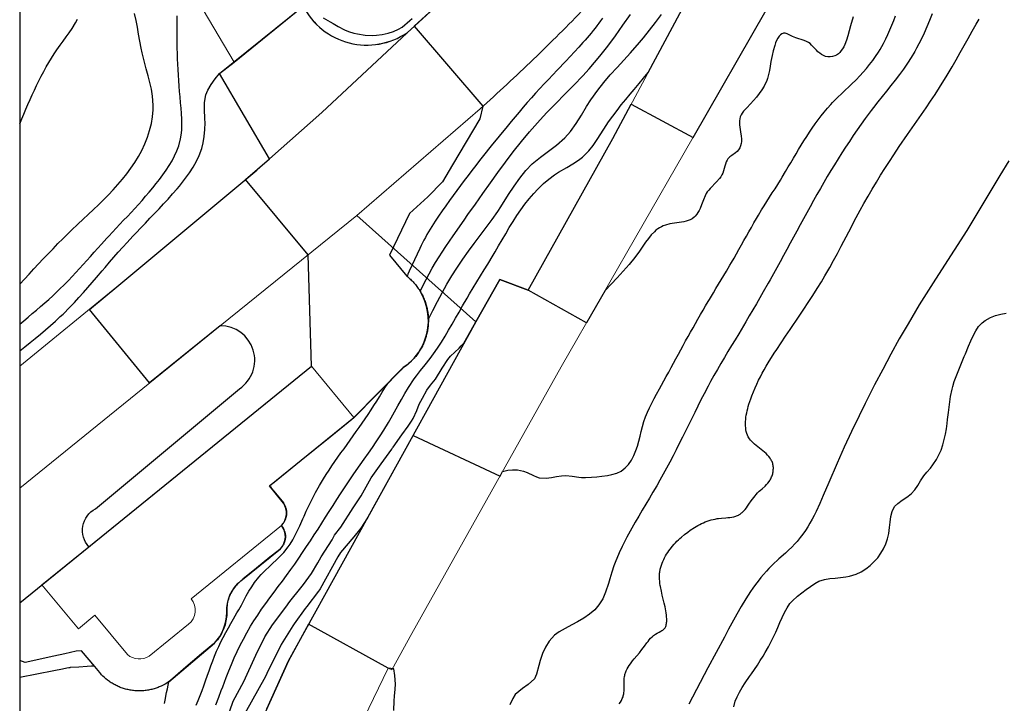
# Model space of a CAD drawing. Units: millimetres. Extents: x 0 to 300, y 0 to 400.
# Drawn here: x 0 to 108, y 61 to 135 of the extents above; entities that cross this region are included whole.
import ezdxf

# ---------------------------------------------------------------- set-up
doc = ezdxf.new("R2010")
doc.units = ezdxf.units.MM
for name, color, linetype, lineweight in [('00_ATA_edifici_01211', 5, 'Continuous', 18), ('00_ATA_strade_01_01221', 6, 'Continuous', 18), ('00_ATA_strade_03_01231', 6, 'Continuous', 18)]:
    doc.layers.add(name, color=color, linetype=linetype, lineweight=lineweight)
doc.layers.add('560', color=2, linetype='Continuous')
doc.layers.add('570', color=2, linetype='Continuous')

msp = doc.modelspace()

# ---------------------------------------------------------------- linework, layer by layer
msp.add_lwpolyline([(300, 400), (0, 400), (0, 0), (300, 0), (300, 400)], close=True)
for points in [[(0, 71.58), (31.9, 97.45), (31.53, 109.62), (24.68, 117.84), (27.3, 120.1), (21.84, 129.42), (30.98, 136.79, 0.452529), (42.34, 133.89), (51.66, 142.45)], [(0, 71.58), (7.55, 77.7, -0.491479), (8.29, 81.84), (24.02, 94.97, 0.742924), (21.9, 101.85), (14.19, 95.6), (7.61, 103.65), (10.61, 106.11), (25.93, 118.88), (27.3, 120.1), (21.84, 129.42), (23.42, 130.67), (30.98, 136.79, 0.45083), (42.34, 133.89), (42.34, 133.89), (51.66, 142.45)], [(15.83, 60.56), (15.93, 61.12), (15.98, 61.36), (16.06, 61.76), (16.14, 62.16), (16.22, 62.56), (16.31, 62.95), (21.28, 67.17, 0.19529), (22.63, 70.52, -0.241493), (24.16, 73.96), (28.49, 77.47, 0.379408), (28.6, 80.03, 0.35481), (28.82, 82.48), (27.31, 84.34), (36.52, 91.81), (36.52, 91.81), (41.91, 97.28, 0.402516), (43.75, 105.64), (44.4, 106.9), (45.07, 108.14), (45.42, 108.76), (46.55, 110.53), (47.35, 111.69), (48.57, 113.41), (48.98, 114), (49.8, 115.15), (50.61, 116.31), (51.43, 117.47), (52.25, 118.61), (53.09, 119.75), (53.94, 120.87), (54.82, 121.98), (55.71, 123.06), (56.86, 124.36), (57.6, 125.15), (58.59, 126.16), (59.58, 127.16), (60.57, 128.17), (61.55, 129.19), (62.22, 129.93), (63.39, 131.32), (64.25, 132.43), (65.1, 133.56), (65.92, 134.7), (66.74, 135.86)], [(19.27, 60.39), (19.5, 60.91), (19.72, 61.44), (19.93, 61.97), (20.12, 62.51), (20.32, 63.05), (20.54, 63.68), (20.7, 64.14), (20.9, 64.68), (21.1, 65.22), (21.3, 65.75), (21.52, 66.28), (21.75, 66.8), (21.99, 67.32), (22.22, 67.79), (22.51, 68.33), (22.8, 68.83), (23.09, 69.32), (23.38, 69.81), (23.74, 70.46), (23.94, 70.82), (24.22, 71.32), (24.49, 71.83), (24.76, 72.34), (25.05, 72.84), (25.35, 73.32), (25.67, 73.79), (26.14, 74.39), (26.39, 74.67), (26.79, 75.08), (27.33, 75.59), (27.63, 75.86), (28.05, 76.26), (28.46, 76.66), (28.85, 77.08), (29.34, 77.69), (29.54, 77.98), (29.84, 78.46), (30.12, 78.96), (30.37, 79.48), (30.61, 80), (30.95, 80.75), (31.08, 81.06), (31.32, 81.58), (31.57, 82.1), (31.81, 82.61), (32.07, 83.12), (32.33, 83.63), (32.61, 84.13), (32.77, 84.41), (33.19, 85.11), (33.49, 85.6), (33.8, 86.07), (34.12, 86.55), (34.44, 87.02), (34.77, 87.49), (35.1, 87.95), (35.44, 88.42), (35.78, 88.88), (36.11, 89.35), (36.45, 89.81), (36.78, 90.28), (37.11, 90.75), (37.42, 91.2), (37.76, 91.69), (38.08, 92.17), (38.39, 92.65), (38.7, 93.13), (39.01, 93.61), (39.31, 94.1), (39.61, 94.58), (39.91, 95.07), (40.21, 95.55), (41.91, 97.28, 0.256645), (44.66, 102.56), (45.15, 103.53), (45.65, 104.49), (46.16, 105.44), (46.69, 106.39), (47.23, 107.32), (47.76, 108.16), (48.41, 109.12), (49.04, 110), (49.68, 110.86), (50.33, 111.73), (50.98, 112.59), (51.62, 113.47), (52.24, 114.36), (52.58, 114.87), (53.43, 116.2), (54.02, 117.11), (54.64, 118), (55.31, 118.84), (55.99, 119.54), (56.9, 120.29), (57.78, 120.93), (58.65, 121.58), (59.57, 122.39), (60.18, 123.08), (60.8, 123.95), (61.38, 124.87), (61.95, 125.81), (62.41, 126.55), (63.17, 127.61), (63.84, 128.46), (64.54, 129.28), (65.27, 130.09), (66, 130.88), (66.73, 131.68), (67.73, 132.81), (68.15, 133.31), (68.83, 134.15), (69.49, 135), (70.13, 135.87)], [(40.9, 59.81), (40.91, 60.85), (40.95, 61.36), (41.02, 62.12), (41.05, 62.66), (40.99, 63.62), (40.88, 64.37), (40.28, 64.43), (40.28, 64.43), (31.57, 69.24), (29.36, 65.23), (24.91, 55.33, 0.030396)]]:
    msp.add_lwpolyline(points, format="xyb")
for points in [[(21.45, 60.41), (21.77, 61.26), (22.03, 61.98), (22.18, 62.39), (22.56, 63.42), (22.84, 64.13), (23.13, 64.84), (23.44, 65.54), (23.76, 66.24), (24.09, 66.93), (24.44, 67.61), (24.81, 68.28), (25.23, 69), (25.6, 69.59), (26.01, 70.23), (26.44, 70.86), (26.89, 71.49), (27.33, 72.11), (27.79, 72.72), (28.25, 73.34), (28.71, 73.95), (29.16, 74.57), (29.64, 75.22), (30.05, 75.81), (30.49, 76.44), (30.92, 77.07), (31.35, 77.71), (31.77, 78.35), (32.18, 78.99), (32.6, 79.63), (33.01, 80.28), (33.42, 80.92), (33.83, 81.57), (34.24, 82.21), (34.66, 82.86), (35.07, 83.5), (35.49, 84.14), (35.92, 84.78), (36.45, 85.56), (36.78, 86.04), (37.22, 86.67), (37.66, 87.29), (38.1, 87.92), (38.54, 88.55), (38.97, 89.18), (39.39, 89.82), (39.8, 90.46), (40.3, 91.28), (40.59, 91.78), (40.96, 92.45), (41.33, 93.12), (41.71, 93.79), (42.09, 94.45), (42.48, 95.11), (43.11, 96.05), (43.35, 96.37), (43.81, 96.97), (44.29, 97.57), (44.85, 98.28), (45.22, 98.78), (45.66, 99.41), (46.08, 100.05), (46.48, 100.7), (46.87, 101.36), (47.26, 102.02), (47.64, 102.69), (48.02, 103.35), (48.4, 104.02), (48.89, 104.87), (49.17, 105.34), (49.56, 106), (49.96, 106.65), (50.36, 107.3), (50.76, 107.95), (51.16, 108.6), (51.73, 109.56), (51.95, 109.92), (52.33, 110.59), (52.72, 111.26), (53.11, 111.92), (53.5, 112.59), (53.91, 113.24), (54.32, 113.89), (54.76, 114.52), (55.21, 115.14), (55.68, 115.74), (56.17, 116.31), (56.62, 116.79), (57.25, 117.39), (57.83, 117.89), (58.45, 118.35), (58.88, 118.63), (59.77, 119.15), (60.43, 119.54), (61.07, 119.95), (61.51, 120.29), (62.18, 120.96), (62.65, 121.56), (63.09, 122.2), (63.51, 122.85), (64.07, 123.74), (64.35, 124.16), (64.8, 124.78), (65.27, 125.39), (65.74, 125.99), (66.22, 126.58), (66.71, 127.17), (67.13, 127.67), (67.69, 128.34), (68.17, 128.93), (68.66, 129.53), (73.2, 138)], [(0, 99.1), (0.57, 99.56), (1.14, 100.02), (1.7, 100.48), (2.27, 100.94), (2.82, 101.41), (3.37, 101.88), (3.91, 102.37), (4.44, 102.86), (4.74, 103.14), (5.48, 103.88), (5.98, 104.41), (6.47, 104.94), (6.96, 105.48), (7.44, 106.03), (7.92, 106.58), (8.39, 107.13), (9.01, 107.85), (9.34, 108.24), (9.82, 108.79), (10.29, 109.34), (10.77, 109.89), (11.26, 110.43), (11.74, 110.97), (12.37, 111.64), (12.73, 112.03), (13.23, 112.56), (13.73, 113.08), (14.23, 113.6), (14.73, 114.12), (15.23, 114.65), (15.73, 115.18), (16.22, 115.71), (16.71, 116.26), (17.19, 116.82), (17.45, 117.13), (18.12, 117.97), (18.55, 118.57), (18.95, 119.19), (19.31, 119.83), (19.62, 120.48), (19.9, 121.23), (20.05, 121.85), (20.17, 122.56), (20.23, 123.29), (20.25, 124.03), (20.24, 124.47), (20.2, 125.52), (20.21, 126.25), (20.35, 127.09), (20.56, 127.62), (20.92, 128.24), (21.36, 128.84), (21.84, 129.42), (30.98, 136.79)], [(0, 106.39), (0.51, 106.95), (1.03, 107.51), (1.54, 108.06), (2.06, 108.62), (2.58, 109.18), (3.11, 109.73), (3.64, 110.28), (4.17, 110.83), (4.71, 111.37), (5.25, 111.91), (5.67, 112.32), (6.36, 112.97), (6.92, 113.5), (7.48, 114.03), (8.05, 114.56), (8.6, 115.09), (9.15, 115.63), (9.69, 116.17), (10.22, 116.73), (10.73, 117.29), (11.23, 117.87), (11.7, 118.47), (12.16, 119.08), (12.58, 119.71), (12.98, 120.36), (13.33, 121.01), (13.67, 121.74), (13.96, 122.47), (14.2, 123.2), (14.4, 123.95), (14.53, 124.71), (14.6, 125.46), (14.6, 125.98), (14.52, 126.96), (14.4, 127.71), (14.23, 128.45), (14.03, 129.19), (13.82, 129.93), (13.62, 130.68), (13.37, 131.69), (13.27, 132.19), (13.13, 132.95), (13, 133.72), (12.87, 134.48), (12.72, 135.23), (12.54, 135.97)], [(0, 102.03), (0.46, 102.41), (0.92, 102.8), (1.37, 103.18), (1.83, 103.57), (2.28, 103.95), (2.73, 104.35), (3.17, 104.74), (3.61, 105.14), (4.05, 105.55), (4.36, 105.85), (4.9, 106.38), (5.32, 106.81), (5.73, 107.24), (6.14, 107.68), (6.54, 108.11), (6.95, 108.55), (7.35, 109), (7.75, 109.44), (8.14, 109.89), (8.54, 110.33), (8.94, 110.77), (9.54, 111.43), (9.74, 111.65), (10.14, 112.08), (10.55, 112.51), (10.95, 112.95), (11.36, 113.38), (11.77, 113.81), (12.17, 114.24), (12.57, 114.68), (12.97, 115.12), (13.37, 115.56), (13.76, 116.01), (14.15, 116.47), (14.54, 116.93), (14.92, 117.4), (15.27, 117.86), (15.65, 118.37), (16.01, 118.87), (16.34, 119.38), (16.65, 119.9), (16.93, 120.43), (17.18, 120.98), (17.39, 121.53), (17.59, 122.29), (17.65, 122.67), (17.71, 123.25), (17.73, 123.85), (17.72, 124.45), (17.68, 125.05), (17.64, 125.65), (17.58, 126.24), (17.53, 126.86), (17.48, 127.46), (17.43, 128.06), (17.39, 128.66), (17.35, 129.25), (17.32, 129.85), (17.28, 130.44), (17.26, 131.03), (17.23, 131.62), (17.22, 132.21), (17.21, 132.66), (17.2, 133.38), (17.19, 133.97), (17.19, 134.56), (17.19, 135.14), (17.19, 135.73)], [(22.96, 59.77), (23.33, 60.82), (24.51, 62.96), (25.8, 65.83), (26.8, 67.86), (27.62, 69.16), (29.09, 71.09), (29.53, 71.72), (30.72, 73.21), (31, 73.58), (31.88, 74.78), (32.59, 75.94), (32.95, 76.58), (34.14, 78.47), (34.41, 78.95), (35.1, 79.83), (36.45, 81.96), (37.3, 83.28), (38.41, 85.22), (39.5, 86.78), (40.65, 88.38), (40.74, 88.51), (40.8, 88.6), (41.76, 89.95), (42.46, 90.87), (42.82, 91.41), (43.01, 91.73), (43.4, 92.59), (43.67, 93.29), (44.02, 93.95), (44.48, 94.8), (44.9, 95.35), (45.43, 96.03), (46.16, 97.21), (46.8, 98.18), (47.08, 98.52), (48.04, 99.39), (48.24, 99.65), (48.54, 99.94), (49.83, 102.28), (52.46, 106.91), (55.55, 105.73), (64.8, 122.33), (66.8, 126.07), (73.58, 122.44), (81.58, 136.35)], [(91.07, 135.62), (90.8, 134.63), (90.49, 133.55), (90.34, 133.09), (90.15, 132.59), (90.04, 132.35), (89.92, 132.13), (89.78, 131.93), (89.63, 131.74), (89.46, 131.59), (89.26, 131.45), (89.09, 131.37), (88.81, 131.29), (88.56, 131.26), (88.31, 131.26), (88.06, 131.3), (87.9, 131.35), (87.62, 131.5), (87.42, 131.64), (87.23, 131.81), (87.06, 131.98), (86.71, 132.35), (86.54, 132.53), (86.36, 132.69), (86.18, 132.82), (85.96, 132.94), (85.74, 133.03), (85.52, 133.11), (85.04, 133.24), (84.8, 133.32), (84.44, 133.46), (84.1, 133.64), (83.87, 133.76), (83.64, 133.83), (83.57, 133.84), (83.47, 133.83), (83.38, 133.81), (83.29, 133.77), (83.13, 133.66), (82.98, 133.5), (82.84, 133.29), (82.71, 133.05), (82.6, 132.79), (82.5, 132.5), (82.33, 131.89), (82.21, 131.38), (82.09, 130.74), (82.01, 130.23), (81.92, 129.76), (81.83, 129.32), (81.71, 128.89), (81.63, 128.68), (81.34, 128.06), (81.1, 127.65), (80.82, 127.25), (80.51, 126.85), (80.17, 126.46), (79.86, 126.12), (79.45, 125.69), (79.11, 125.31), (78.96, 125.11), (78.84, 124.91), (78.74, 124.7), (78.68, 124.49), (78.64, 124.27), (78.64, 124.04), (78.66, 123.8), (78.69, 123.56), (78.78, 123.06), (78.85, 122.58), (78.87, 122.27), (78.87, 122.01), (78.84, 121.76), (78.78, 121.52), (78.69, 121.3), (78.55, 121.08), (78.4, 120.92), (78.21, 120.77), (77.8, 120.48), (77.6, 120.33), (77.38, 120.1), (77.29, 119.97), (77.19, 119.76), (77.11, 119.53), (77.05, 119.29), (76.92, 118.8), (76.83, 118.53), (76.74, 118.34), (76.62, 118.13), (76.47, 117.94), (76.15, 117.57), (75.45, 116.86), (75.29, 116.67), (75.14, 116.48), (75.03, 116.31), (74.9, 116.07), (74.71, 115.62), (74.51, 115.08), (74.35, 114.68), (74.24, 114.45), (74.11, 114.24), (73.98, 114.04), (73.82, 113.85), (73.69, 113.72), (73.47, 113.56), (73.26, 113.45), (73.04, 113.36), (72.82, 113.29), (72.58, 113.23), (72.08, 113.14), (71.57, 113.06), (71.06, 112.98), (70.58, 112.86), (70.33, 112.77), (70.13, 112.68), (69.92, 112.57), (69.72, 112.44), (69.53, 112.29), (69.35, 112.13), (69.01, 111.78), (68.7, 111.4), (68.39, 110.99), (67.72, 110.02), (67.21, 109.33), (66.59, 108.55), (65.95, 107.81), (65.29, 107.1), (63.96, 105.71), (61.93, 102.17), (55.55, 105.73), (52.46, 106.91), (49.83, 102.28), (38, 80.86), (38, 80.86), (37.26, 79.74), (36.51, 78.77), (35.07, 77.07), (34.77, 76.59), (32.82, 73.1), (32.75, 72.98), (32.66, 72.86), (31.37, 71.17), (31.19, 70.95), (30.01, 69.27), (29.84, 69.04), (28.56, 67), (26.99, 63.84), (26.85, 63.52), (24.61, 59.49)], [(27.01, 59.99), (29.36, 65.23), (42.98, 89.87), (52.49, 85.43), (52.76, 85.93), (53.33, 86.06), (53.86, 86.12), (54.41, 86.1), (55.06, 85.97), (55.47, 85.81), (56.13, 85.49), (56.47, 85.33), (56.77, 85.23), (57.54, 85.18), (58.1, 85.27), (58.67, 85.37), (59.21, 85.45), (59.67, 85.47), (60.36, 85.41), (61.11, 85.3), (61.4, 85.28), (61.81, 85.28), (62.5, 85.31), (63.05, 85.34), (63.6, 85.4), (64.22, 85.48), (64.7, 85.58), (65.24, 85.73), (65.72, 85.97), (66.16, 86.31), (66.52, 86.7), (66.85, 87.18), (67.11, 87.67), (67.34, 88.21), (67.51, 88.7), (67.66, 89.23), (67.79, 89.77), (67.92, 90.31), (68.06, 90.84), (68.22, 91.38), (68.39, 91.89), (68.6, 92.4), (68.83, 92.9), (69.07, 93.4), (69.33, 93.89), (69.59, 94.37), (69.92, 94.97), (70.13, 95.35), (70.4, 95.83), (70.66, 96.32), (70.92, 96.8), (71.19, 97.28), (71.45, 97.77), (71.71, 98.25), (71.98, 98.74), (72.24, 99.22), (72.51, 99.7), (72.77, 100.19), (73.04, 100.67), (73.31, 101.15), (73.58, 101.63), (73.85, 102.11), (74.12, 102.59), (74.39, 103.07), (74.67, 103.55), (74.95, 104.03), (75.23, 104.5), (75.37, 104.74), (75.8, 105.45), (76.08, 105.92), (76.37, 106.39), (76.66, 106.87), (76.94, 107.34), (77.22, 107.81), (77.61, 108.47), (77.78, 108.76), (78.06, 109.24), (78.33, 109.72), (78.6, 110.2), (78.87, 110.69), (79.14, 111.17), (79.41, 111.65), (79.68, 112.13), (79.95, 112.61), (80.22, 113.09), (80.5, 113.57), (80.74, 113.96), (81.07, 114.51), (81.36, 114.98), (81.65, 115.44), (81.95, 115.91), (82.24, 116.38), (82.54, 116.84), (82.83, 117.31), (83.12, 117.78), (83.33, 118.11), (83.7, 118.73), (83.99, 119.21), (84.27, 119.68), (84.55, 120.16), (84.84, 120.64), (85.12, 121.12), (85.41, 121.59), (85.7, 122.07), (86, 122.53), (86.3, 123), (86.61, 123.46), (86.92, 123.91), (87.25, 124.35), (87.58, 124.79), (87.92, 125.22), (88.28, 125.64), (88.64, 126.05), (88.83, 126.25), (89.41, 126.83), (89.81, 127.22), (90.21, 127.59), (90.61, 127.97), (90.9, 128.26), (91.4, 128.75), (91.79, 129.16), (92.16, 129.57), (92.52, 129.99), (92.87, 130.41), (93.21, 130.85), (93.53, 131.3), (93.83, 131.76), (94.01, 132.06), (94.38, 132.71), (94.63, 133.2), (94.86, 133.7), (95.09, 134.2), (95.3, 134.71), (95.51, 135.23), (95.72, 135.74)], [(99.72, 135.95), (99.43, 135.24), (99.13, 134.54), (98.83, 133.85), (98.51, 133.16), (98.01, 132.18), (97.81, 131.82), (97.42, 131.18), (97.01, 130.54), (96.58, 129.92), (96.13, 129.31), (95.67, 128.71), (95.2, 128.11), (94.73, 127.51), (94.26, 126.91), (93.78, 126.32), (93.31, 125.72), (93.06, 125.4), (92.39, 124.5), (91.95, 123.89), (91.51, 123.27), (91.08, 122.64), (90.66, 122.01), (90.24, 121.38), (89.83, 120.74), (89.43, 120.1), (89.03, 119.46), (88.64, 118.81), (88.25, 118.16), (87.87, 117.5), (87.49, 116.85), (87.11, 116.19), (86.74, 115.53), (86.37, 114.86), (86, 114.2), (85.64, 113.53), (85.27, 112.87), (84.91, 112.2), (84.55, 111.53), (84.19, 110.87), (83.82, 110.2), (83.46, 109.53), (83.1, 108.86), (82.73, 108.2), (82.37, 107.53), (82, 106.87), (81.8, 106.52), (81.25, 105.55), (80.88, 104.89), (80.5, 104.24), (80.12, 103.58), (79.73, 102.93), (79.34, 102.28), (78.82, 101.4), (78.57, 100.98), (78.17, 100.33), (77.78, 99.68), (77.39, 99.03), (77, 98.38), (76.62, 97.72), (76.24, 97.07), (75.86, 96.41), (75.49, 95.75), (75.22, 95.25), (74.78, 94.41), (74.44, 93.74), (74.1, 93.06), (73.76, 92.38), (73.43, 91.7), (73.08, 91), (72.76, 90.34), (72.42, 89.66), (72.08, 88.98), (71.74, 88.3), (71.39, 87.63), (71.04, 86.96), (70.68, 86.29), (70.32, 85.62), (69.95, 84.96), (69.61, 84.37), (69.19, 83.65), (68.81, 83), (68.42, 82.35), (68.03, 81.7), (67.64, 81.05), (67.26, 80.39), (66.88, 79.74), (66.34, 78.75), (66.16, 78.4), (65.82, 77.72), (65.5, 77.03), (65.07, 75.98), (64.94, 75.62), (64.71, 74.91), (64.48, 74.18), (64.33, 73.68), (64.01, 72.72), (63.71, 72.02), (63.3, 71.35), (62.85, 70.81), (62.28, 70.32), (61.65, 69.88), (60.97, 69.49), (60.32, 69.15), (59.59, 68.77), (58.94, 68.39), (58.45, 68.02), (57.87, 67.37), (57.47, 66.73), (57.14, 66.03), (56.89, 65.28), (56.74, 64.73), (56.48, 63.76), (56.24, 63.27), (55.58, 62.63), (54.93, 62.19), (54.16, 61.55), (53.87, 61.12), (53.55, 60.43)], [(63.68, 135.48), (63.48, 135.2), (63.28, 134.93), (63.08, 134.65), (62.87, 134.39), (62.66, 134.12), (62.44, 133.85), (62.22, 133.59), (62, 133.33), (61.78, 133.07), (61.55, 132.81), (61.1, 132.3), (60.63, 131.79), (60.17, 131.29), (59.69, 130.79), (58.74, 129.79), (57.79, 128.79), (57.31, 128.29), (56.84, 127.79), (56.38, 127.28), (55.92, 126.77), (55.47, 126.25), (55.02, 125.74), (54.58, 125.22), (54.14, 124.69), (53.7, 124.17), (53.26, 123.64), (52.4, 122.58), (51.53, 121.52), (50.68, 120.45), (50.25, 119.91), (49.83, 119.37), (49.4, 118.83), (48.99, 118.29), (48.57, 117.74), (48.16, 117.2), (47.75, 116.65), (47.35, 116.09), (46.95, 115.54), (46.55, 114.98), (46.16, 114.41), (45.78, 113.85), (45.4, 113.28), (45.21, 112.99), (45.03, 112.7), (44.85, 112.41), (44.67, 112.12), (44.5, 111.82), (44.33, 111.52), (44.17, 111.22), (44.02, 110.91), (43.87, 110.61), (43.72, 110.3), (43.43, 109.68), (43.14, 109.05), (42.57, 107.81), (42.43, 107.49), (42.36, 107.34), (42.32, 107.26), (42.32, 107.26), (42.32, 107.26), (42.32, 107.26), (42.34, 107.25), (42.36, 107.23), (42.41, 107.19), (42.51, 107.11), (42.61, 107.02), (42.7, 106.93), (42.79, 106.84), (42.89, 106.75), (42.98, 106.66), (43.07, 106.56), (43.15, 106.46), (43.24, 106.36), (43.32, 106.26), (43.4, 106.15), (43.48, 106.04), (43.56, 105.94), (43.64, 105.82), (43.71, 105.71), (43.78, 105.6), (43.85, 105.48), (43.91, 105.36), (43.98, 105.25), (44.04, 105.12), (44.09, 105), (44.15, 104.88), (44.2, 104.76), (44.25, 104.63), (44.3, 104.5), (44.34, 104.38), (44.38, 104.25), (44.42, 104.12), (44.46, 103.99), (44.49, 103.86), (44.52, 103.73), (44.54, 103.6), (44.57, 103.47), (44.59, 103.34), (44.61, 103.21), (44.62, 103.08), (44.64, 102.95), (44.65, 102.82), (44.65, 102.69), (44.66, 102.56), (44.66, 102.43), (44.66, 102.3), (44.65, 102.17), (44.65, 102.05), (44.64, 101.92), (44.63, 101.79), (44.61, 101.66), (44.6, 101.53), (44.58, 101.4), (44.55, 101.28), (44.53, 101.15), (44.5, 101.02), (44.47, 100.89), (44.43, 100.76), (44.4, 100.63), (44.36, 100.51), (44.31, 100.38), (44.27, 100.25), (44.22, 100.13), (44.17, 100), (44.11, 99.88), (44.06, 99.76), (44, 99.64), (43.94, 99.52), (43.87, 99.4), (43.8, 99.28), (43.73, 99.17), (43.66, 99.06), (43.59, 98.94), (43.51, 98.83), (43.43, 98.72), (43.35, 98.62), (43.27, 98.51), (43.18, 98.41), (43.09, 98.31), (43, 98.21), (42.91, 98.12), (42.82, 98.02), (42.73, 97.93), (42.63, 97.84), (42.53, 97.75), (42.43, 97.67), (42.33, 97.59), (42.23, 97.51), (42.13, 97.43), (42.02, 97.36), (41.92, 97.28), (41.9, 97.27), (41.89, 97.26), (41.86, 97.23), (41.8, 97.17), (41.69, 97.05), (41.45, 96.82), (40.53, 95.88), (36.84, 92.13), (36.61, 91.9), (36.56, 91.84), (36.53, 91.81), (36.52, 91.81), (36.52, 91.8), (36.51, 91.79), (36.48, 91.77), (36.28, 91.61), (35.5, 90.97), (33.92, 89.69), (30.76, 87.14), (27.61, 84.58), (27.41, 84.42), (27.32, 84.34), (27.31, 84.34), (27.31, 84.34), (27.32, 84.34), (27.32, 84.34), (27.32, 84.33), (27.33, 84.32), (27.39, 84.24), (27.52, 84.08), (27.78, 83.76), (28.82, 82.49), (28.82, 82.48), (28.83, 82.47), (28.84, 82.45), (28.86, 82.42), (28.9, 82.35), (28.94, 82.28), (28.97, 82.21), (29.01, 82.14), (29.04, 82.06), (29.06, 81.98), (29.09, 81.9), (29.11, 81.82), (29.12, 81.73), (29.14, 81.65), (29.15, 81.57), (29.15, 81.48), (29.15, 81.39), (29.15, 81.31), (29.15, 81.22), (29.14, 81.13), (29.12, 81.05), (29.11, 80.96), (29.08, 80.88), (29.06, 80.8), (29.03, 80.72), (29, 80.64), (28.97, 80.56), (28.93, 80.48), (28.89, 80.41), (28.85, 80.34), (28.8, 80.27), (28.75, 80.21), (28.7, 80.15), (28.65, 80.09), (28.6, 80.03), (28.65, 79.97), (28.69, 79.91), (28.74, 79.84), (28.78, 79.77), (28.82, 79.7), (28.85, 79.63), (28.88, 79.56), (28.91, 79.48), (28.94, 79.4), (28.97, 79.32), (28.99, 79.24), (29, 79.15), (29.02, 79.07), (29.03, 78.98), (29.03, 78.9), (29.03, 78.81), (29.03, 78.72), (29.03, 78.64), (29.02, 78.55), (29, 78.47), (28.99, 78.38), (28.96, 78.3), (28.94, 78.22), (28.91, 78.14), (28.88, 78.06), (28.85, 77.98), (28.81, 77.91), (28.77, 77.84), (28.73, 77.77), (28.68, 77.7), (28.64, 77.64), (28.59, 77.58), (28.54, 77.52), (28.51, 77.49), (28.5, 77.48), (28.49, 77.47), (28.47, 77.45), (28.1, 77.15), (27.35, 76.55), (25.87, 75.35), (24.39, 74.14), (24.2, 73.99), (24.15, 73.95), (24.12, 73.93), (24.06, 73.87), (23.93, 73.76), (23.8, 73.64), (23.68, 73.51), (23.57, 73.38), (23.46, 73.24), (23.36, 73.09), (23.26, 72.95), (23.17, 72.79), (23.08, 72.63), (23, 72.47), (22.93, 72.31), (22.87, 72.14), (22.81, 71.97), (22.76, 71.8), (22.72, 71.63), (22.68, 71.45), (22.66, 71.28), (22.64, 71.1), (22.63, 70.93), (22.62, 70.76), (22.63, 70.58), (22.63, 70.54), (22.63, 70.52), (22.63, 70.5), (22.63, 70.4), (22.62, 70.19), (22.6, 69.99), (22.57, 69.79), (22.54, 69.59), (22.5, 69.38), (22.44, 69.18), (22.38, 68.99), (22.31, 68.79), (22.23, 68.6), (22.14, 68.41), (22.05, 68.22), (21.95, 68.04), (21.84, 67.87), (21.72, 67.7), (21.6, 67.54), (21.47, 67.38), (21.33, 67.23), (21.3, 67.19), (21.28, 67.18), (21.27, 67.17), (21.26, 67.16), (21.15, 67.06), (20.72, 66.7), (19.87, 65.98), (18.17, 64.54), (16.47, 63.09), (16.36, 63), (16.31, 62.96), (16.26, 62.92), (16.07, 62.8), (15.88, 62.68), (15.67, 62.57), (15.46, 62.47), (15.25, 62.37), (15.14, 62.33), (15.02, 62.29), (14.91, 62.25), (14.8, 62.21), (14.68, 62.17), (14.56, 62.14), (14.44, 62.11), (14.32, 62.08), (14.2, 62.05), (14.08, 62.03), (13.96, 62.01), (13.83, 61.99), (13.71, 61.97), (13.58, 61.96), (13.46, 61.95), (13.33, 61.94), (13.21, 61.94), (13.08, 61.94), (12.95, 61.94), (12.83, 61.94), (12.7, 61.95), (12.57, 61.96), (12.45, 61.97), (12.32, 61.99), (12.19, 62.01), (12.07, 62.03), (11.95, 62.05), (11.82, 62.08), (11.7, 62.11), (11.58, 62.14), (11.46, 62.17), (11.34, 62.21), (11.22, 62.25), (11.1, 62.29), (10.98, 62.33), (10.87, 62.38), (10.75, 62.43), (10.64, 62.48), (10.53, 62.54), (10.42, 62.59), (10.31, 62.65), (10.21, 62.71), (10.1, 62.77), (10, 62.84), (9.9, 62.9), (9.8, 62.97), (9.61, 63.11), (9.43, 63.26), (9.26, 63.41), (9.09, 63.56), (9.01, 63.64), (8.97, 63.68), (8.95, 63.7), (8.95, 63.71), (8.95, 63.71), (8.94, 63.71), (8.88, 63.79), (8.74, 63.96), (8.2, 64.61), (8.16, 64.65), (8.16, 64.66), (8.15, 64.66), (8.14, 64.66), (8.13, 64.66), (8.07, 64.65), (7.84, 64.64), (7.38, 64.61), (6.45, 64.55), (5.53, 64.49), (5.47, 64.48), (5.46, 64.48), (5.43, 64.48), (5.37, 64.46), (5.14, 64.42), (4.67, 64.33), (3.73, 64.15), (0, 63.42)], [(0, 123.93), (0.22, 124.46), (0.45, 124.99), (0.67, 125.52), (0.9, 126.04), (1.13, 126.57), (1.36, 127.09), (1.6, 127.61), (1.85, 128.13), (2.1, 128.64), (2.36, 129.14), (2.62, 129.64), (2.9, 130.14), (3.18, 130.63), (3.47, 131.11), (3.78, 131.58), (4.07, 132), (4.42, 132.51), (4.76, 132.96), (5.09, 133.42), (5.42, 133.88), (5.74, 134.36), (6.1, 134.96), (6.31, 135.36)], [(33.17, 135.5), (33.93, 135.07), (34.26, 134.88), (34.8, 134.56), (35.49, 134.21), (35.93, 134.03), (36.52, 133.85), (36.92, 133.75), (37.75, 133.62), (38.53, 133.58), (39, 133.61), (39.61, 133.7), (40.25, 133.85), (40.84, 134.02), (41.41, 134.26), (41.8, 134.49), (42.62, 135.22), (42.87, 135.43)], [(65.52, 60.53), (65.64, 60.71), (65.76, 60.9), (65.85, 61.1), (65.93, 61.3), (65.96, 61.41), (65.99, 61.51), (66.01, 61.61), (66.03, 61.73), (66.06, 61.95), (66.06, 62.17), (66.05, 63.07), (66.06, 63.29), (66.09, 63.51), (66.11, 63.64), (66.13, 63.72), (66.16, 63.83), (66.19, 63.93), (66.27, 64.14), (66.37, 64.34), (66.48, 64.53), (66.6, 64.72), (66.73, 64.91), (66.98, 65.23), (67.15, 65.44), (67.72, 66.12), (68, 66.46), (68.27, 66.82), (68.53, 67.18), (68.66, 67.36), (68.8, 67.54), (68.94, 67.7), (69.1, 67.86), (69.18, 67.94), (69.27, 68.01), (69.36, 68.07), (69.46, 68.13), (69.66, 68.25), (69.87, 68.36), (70.07, 68.47), (70.17, 68.53), (70.26, 68.59), (70.34, 68.65), (70.42, 68.73), (70.48, 68.81), (70.52, 68.85), (70.59, 68.98), (70.63, 69.08), (70.65, 69.19), (70.67, 69.3), (70.69, 69.41), (70.7, 69.53), (70.7, 69.84), (70.69, 70), (70.68, 70.23), (70.65, 70.46), (70.62, 70.68), (70.58, 70.9), (70.54, 71.12), (70.44, 71.55), (70.33, 71.98), (70.22, 72.4), (70.12, 72.83), (70.01, 73.35), (69.99, 73.48), (69.96, 73.7), (69.94, 73.92), (69.92, 74.14), (69.92, 74.36), (69.92, 74.59), (69.93, 74.81), (69.95, 74.92), (70, 75.25), (70.05, 75.46), (70.12, 75.68), (70.19, 75.89), (70.27, 76.09), (70.37, 76.3), (70.47, 76.5), (70.58, 76.7), (70.69, 76.89), (70.81, 77.08), (70.94, 77.27), (71.08, 77.45), (71.22, 77.63), (71.3, 77.73), (71.51, 77.98), (71.66, 78.14), (71.82, 78.3), (71.98, 78.46), (72.14, 78.61), (72.3, 78.76), (72.64, 79.04), (73, 79.31), (73.27, 79.5), (73.73, 79.81), (73.93, 79.92), (74.12, 80.03), (74.32, 80.13), (74.52, 80.23), (74.72, 80.33), (74.92, 80.41), (75.13, 80.49), (75.35, 80.56), (75.56, 80.63), (75.78, 80.69), (76, 80.73), (76.22, 80.77), (76.35, 80.79), (76.68, 80.83), (77.15, 80.86), (77.38, 80.88), (77.6, 80.9), (77.82, 80.93), (78.04, 80.97), (78.24, 81.03), (78.34, 81.07), (78.44, 81.11), (78.54, 81.15), (78.59, 81.18), (78.72, 81.26), (78.8, 81.32), (78.88, 81.39), (78.96, 81.46), (79.12, 81.61), (79.26, 81.78), (79.41, 81.96), (79.54, 82.15), (79.68, 82.34), (79.93, 82.7), (80.07, 82.9), (80.21, 83.08), (80.35, 83.25), (80.49, 83.42), (80.64, 83.58), (80.82, 83.76), (80.95, 83.89), (81.12, 84.03), (81.45, 84.33), (81.61, 84.49), (81.76, 84.65), (81.9, 84.83), (81.96, 84.93), (82.02, 85.02), (82.07, 85.13), (82.12, 85.23), (82.17, 85.34), (82.21, 85.45), (82.25, 85.56), (82.28, 85.67), (82.3, 85.78), (82.33, 85.9), (82.34, 86.01), (82.35, 86.13), (82.36, 86.24), (82.36, 86.35), (82.35, 86.47), (82.33, 86.58), (82.31, 86.69), (82.28, 86.81), (82.26, 86.9), (82.22, 87), (82.17, 87.1), (82.12, 87.19), (82.06, 87.29), (82, 87.38), (81.87, 87.56), (81.72, 87.72), (81.56, 87.89), (81.38, 88.04), (81.19, 88.2), (80.84, 88.48), (80.48, 88.77), (80.3, 88.91), (80.14, 89.05), (79.99, 89.21), (79.85, 89.36), (79.74, 89.51), (79.62, 89.71), (79.53, 89.89), (79.45, 90.08), (79.4, 90.29), (79.35, 90.49), (79.33, 90.71), (79.31, 90.93), (79.31, 91.15), (79.31, 91.38), (79.33, 91.61), (79.36, 91.85), (79.4, 92.09), (79.44, 92.32), (79.5, 92.56), (79.56, 92.8), (79.62, 93.04), (79.69, 93.28), (79.89, 93.87), (80.01, 94.2), (80.18, 94.64), (80.36, 95.07), (80.55, 95.48), (80.74, 95.89), (80.94, 96.28), (81.15, 96.67), (81.36, 97.05), (81.58, 97.42), (81.8, 97.79), (82.46, 98.85), (82.72, 99.25), (83.2, 99.98), (83.69, 100.71), (84.18, 101.44), (85.18, 102.92), (85.68, 103.66), (86.17, 104.4), (86.66, 105.16), (87.14, 105.91), (87.61, 106.67), (87.99, 107.31), (88.51, 108.21), (88.94, 108.99), (89.36, 109.77), (89.78, 110.56), (90.6, 112.13), (91.42, 113.7), (91.84, 114.48), (92.24, 115.21), (92.71, 116.03), (93.15, 116.79), (93.61, 117.55), (94.08, 118.31), (94.55, 119.06), (95.03, 119.81), (95.52, 120.55), (96.12, 121.44), (97.02, 122.76), (98.03, 124.21), (99.04, 125.68), (99.53, 126.41), (100.03, 127.15), (100.51, 127.9), (100.98, 128.65), (101.24, 129.07), (101.89, 130.17), (102.34, 130.94), (102.77, 131.72), (103.64, 133.27), (104.07, 134.05), (104.5, 134.82), (104.83, 135.38)], [(78.02, 60.2), (78.2, 60.81), (78.4, 61.3), (78.66, 61.82), (78.96, 62.33), (79.28, 62.82), (79.75, 63.51), (79.95, 63.8), (80.28, 64.28), (80.61, 64.77), (80.92, 65.26), (81.23, 65.75), (81.47, 66.15), (81.82, 66.76), (82.09, 67.27), (82.35, 67.79), (82.62, 68.38), (82.84, 68.88), (83.07, 69.43), (83.3, 69.98), (83.56, 70.51), (83.85, 71.01), (84.17, 71.49), (84.44, 71.8), (84.98, 72.3), (85.45, 72.66), (85.95, 73.03), (86.41, 73.37), (86.89, 73.7), (87.32, 73.93), (87.94, 74.13), (88.51, 74.22), (89.1, 74.28), (89.69, 74.33), (90.29, 74.4), (90.68, 74.47), (91.42, 74.71), (91.96, 74.97), (92.46, 75.29), (92.93, 75.65), (93.56, 76.27), (93.76, 76.5), (94.1, 76.98), (94.4, 77.48), (94.65, 78.02), (94.84, 78.58), (94.97, 79.16), (95.05, 79.79), (95.11, 80.4), (95.18, 81), (95.33, 81.56), (95.61, 82.1), (95.95, 82.44), (96.42, 82.79), (96.93, 83.12), (97.43, 83.5), (97.8, 83.91), (98.13, 84.39), (98.44, 84.89), (98.8, 85.44), (99.12, 85.84), (99.51, 86.29), (99.8, 86.64), (100.18, 87.22), (100.45, 87.74), (100.68, 88.27), (100.87, 88.83), (101.02, 89.41), (101.15, 89.99), (101.26, 90.58), (101.35, 91.18), (101.4, 91.61), (101.49, 92.37), (101.55, 92.96), (101.63, 93.54), (101.72, 94.11), (101.88, 94.91), (101.97, 95.23), (102.13, 95.77), (102.33, 96.31), (102.54, 96.85), (102.76, 97.39), (102.99, 97.94), (103.22, 98.5), (103.35, 98.8), (103.68, 99.64), (103.92, 100.22), (104.18, 100.77), (104.47, 101.29), (104.79, 101.76), (105.17, 102.18), (105.49, 102.44), (106.09, 102.77), (106.63, 102.96), (107.21, 103.11), (107.8, 103.24)]]:
    msp.add_lwpolyline(points)
at = {"layer": '00_ATA_edifici_01211', "ltscale": 10.000026, "flags": 128}
msp.add_lwpolyline([(33.27, 138.65), (25.65, 148.05), (17.26, 141.16), (23.42, 130.67), (30.98, 136.79), (33.27, 138.65)], close=True, dxfattribs=at)
msp.add_lwpolyline([(7.55, 77.7), (2.43, 73.55), (6.43, 68.74), (8.2, 70.22), (11.78, 65.91, 0.332171), (14.14, 65.75), (18.46, 69.22, 0.399362), (18.74, 72.02), (28.6, 80.03, 0.35481), (28.82, 82.48), (27.31, 84.33), (36.52, 91.81), (31.9, 97.45), (7.55, 77.7)], format="xyb", close=True, dxfattribs=at)
at = {"layer": '00_ATA_strade_01_01221', "ltscale": 3}
msp.add_lwpolyline([(51.66, 142.45), (42.34, 133.89), (33.03, 125.18), (27.3, 120.1), (25.93, 118.88), (10.61, 106.11), (0, 97.44)], dxfattribs=at)
at = {"layer": '00_ATA_strade_01_01221', "ltscale": 3, "flags": 128}
for points in [[(73.2, 138), (64.8, 122.33), (55.55, 105.73), (52.46, 106.91), (49.83, 102.28), (29.36, 65.23), (24.91, 55.33, 0.030396), (20.84, 42.32, 0.035371), (18.11, 26.66), (18.08, 20.11), (19.78, 18.46), (20.46, 8.54), (19.98, 0)], [(0, 84.12), (21.9, 101.85), (36.83, 113.9), (50.3, 125.55, 0.008688), (56.14, 130.98, 0.008571), (61.74, 136.58, 0.023683)]]:
    msp.add_lwpolyline(points, format="xyb", dxfattribs=at)
msp.add_lwpolyline([(26.57, 0), (27.59, 9.25), (28.47, 22.34), (29.55, 32.91), (30.97, 39.8), (32.96, 46.6), (35.3, 53.38), (37.62, 58.94), (40.28, 64.43), (40.65, 64.23), (42.85, 68.22), (59.17, 97.37), (81.58, 136.35)], dxfattribs=at)
at = {"layer": '00_ATA_strade_03_01231', "ltscale": 3, "flags": 128}
msp.add_lwpolyline([(85.09, 168.84), (76.66, 155.5, -0.022874), (69.7, 145.77, -0.023683), (61.74, 136.58, -0.008571), (56.14, 130.98, -0.008688), (50.3, 125.55), (36.83, 113.9), (49.83, 102.28), (52.46, 106.91), (55.55, 105.73), (64.8, 122.33), (73.2, 138), (77.79, 147.12), (81.49, 154.9), (86.9, 167.74, 0.093395), (86.97, 168.13, 0.264826), (86.45, 169.05, 0.363329), (85.09, 168.84)], format="xyb", close=True, dxfattribs=at)
at = {"layer": '560'}
msp.add_lwpolyline([(108.09, 119.9), (107.11, 118.27), (106.13, 116.63), (105.15, 114.99), (104.16, 113.35), (103.48, 112.26), (102.12, 110.12), (100.06, 106.93), (99.04, 105.33), (98.29, 104.13), (97.07, 102.08), (96.12, 100.43), (95.19, 98.76), (94.3, 97.08), (93.42, 95.4), (92.39, 93.36), (91.73, 92), (90.91, 90.29), (90.11, 88.57), (89.33, 86.84), (88.41, 84.72), (87.81, 83.3), (87.43, 82.42), (87.02, 81.54), (86.8, 81.12), (86.58, 80.7), (86.35, 80.28), (86.11, 79.87), (85.85, 79.48), (85.58, 79.09), (85.3, 78.72), (84.94, 78.29), (84.69, 78), (84.36, 77.66), (84.02, 77.33), (83.67, 77.01), (82.96, 76.36), (82.26, 75.71), (81.86, 75.32), (81.6, 75.04), (81.28, 74.68), (80.98, 74.32), (80.68, 73.95), (80.4, 73.57), (80.12, 73.18), (79.85, 72.79), (79.33, 71.99), (78.84, 71.17), (78.37, 70.34), (77.47, 68.69), (77, 67.81), (75.2, 64.45), (73.12, 60.49)], dxfattribs=at)
at = {"layer": '570'}
msp.add_lwpolyline([(51.66, 142.45), (43.1, 134.59), (50.62, 125.86), (50.28, 124.46), (47.3, 119.43), (46.19, 117.58), (44.59, 115.96), (42.59, 114.12), (40.4, 109.58), (42.32, 107.26), (42.32, 107.26), (42.32, 107.26), (42.32, 107.26), (42.32, 107.26), (42.32, 107.26), (42.32, 107.26), (42.34, 107.25), (42.36, 107.23), (42.41, 107.19), (42.51, 107.11), (42.61, 107.02), (42.7, 106.93), (42.79, 106.84), (42.89, 106.75), (42.98, 106.66), (43.07, 106.56), (43.15, 106.46), (43.24, 106.36), (43.32, 106.26), (43.4, 106.15), (43.48, 106.04), (43.56, 105.94), (43.64, 105.82), (43.71, 105.71), (43.78, 105.6), (43.85, 105.48), (43.91, 105.36), (43.98, 105.25), (44.04, 105.12), (44.09, 105), (44.15, 104.88), (44.2, 104.76), (44.25, 104.63), (44.3, 104.5), (44.34, 104.38), (44.38, 104.25), (44.42, 104.12), (44.46, 103.99), (44.49, 103.86), (44.52, 103.73), (44.54, 103.6), (44.57, 103.47), (44.59, 103.34), (44.61, 103.21), (44.62, 103.08), (44.64, 102.95), (44.65, 102.82), (44.65, 102.69), (44.66, 102.56), (44.66, 102.43), (44.66, 102.3), (44.65, 102.17), (44.65, 102.05), (44.64, 101.92), (44.63, 101.79), (44.61, 101.66), (44.6, 101.53), (44.58, 101.4), (44.55, 101.28), (44.53, 101.15), (44.5, 101.02), (44.47, 100.89), (44.43, 100.76), (44.4, 100.63), (44.36, 100.51), (44.31, 100.38), (44.27, 100.25), (44.22, 100.13), (44.17, 100), (44.11, 99.88), (44.06, 99.76), (44, 99.64), (43.94, 99.52), (43.87, 99.4), (43.8, 99.28), (43.73, 99.17), (43.66, 99.06), (43.59, 98.94), (43.51, 98.83), (43.43, 98.72), (43.35, 98.62), (43.27, 98.51), (43.18, 98.41), (43.09, 98.31), (43, 98.21), (42.91, 98.12), (42.82, 98.02), (42.73, 97.93), (42.63, 97.84), (42.53, 97.75), (42.43, 97.67), (42.33, 97.59), (42.23, 97.51), (42.13, 97.43), (42.02, 97.36), (41.92, 97.28), (41.9, 97.27), (41.89, 97.26), (41.86, 97.23), (41.8, 97.17), (41.69, 97.05), (41.45, 96.82), (40.53, 95.88), (36.84, 92.13), (36.61, 91.9), (36.56, 91.84), (36.53, 91.81), (36.52, 91.81), (36.52, 91.8), (36.51, 91.79), (36.48, 91.77), (36.28, 91.61), (35.5, 90.97), (33.92, 89.69), (30.76, 87.14), (27.61, 84.58), (27.41, 84.42), (27.32, 84.34), (27.31, 84.34), (27.31, 84.34), (27.32, 84.34), (27.32, 84.34), (27.32, 84.33), (27.33, 84.32), (27.39, 84.24), (27.52, 84.08), (27.78, 83.76), (28.82, 82.49), (28.82, 82.48), (28.83, 82.47), (28.84, 82.45), (28.86, 82.42), (28.9, 82.35), (28.94, 82.28), (28.97, 82.21), (29.01, 82.14), (29.04, 82.06), (29.06, 81.98), (29.09, 81.9), (29.11, 81.82), (29.12, 81.73), (29.14, 81.65), (29.15, 81.57), (29.15, 81.48), (29.15, 81.39), (29.15, 81.31), (29.15, 81.22), (29.14, 81.13), (29.12, 81.05), (29.11, 80.96), (29.08, 80.88), (29.06, 80.8), (29.03, 80.72), (29, 80.64), (28.97, 80.56), (28.93, 80.48), (28.89, 80.41), (28.85, 80.34), (28.8, 80.27), (28.75, 80.21), (28.7, 80.15), (28.65, 80.09), (28.6, 80.03), (28.65, 79.97), (28.69, 79.91), (28.74, 79.84), (28.78, 79.77), (28.82, 79.7), (28.85, 79.63), (28.88, 79.56), (28.91, 79.48), (28.94, 79.4), (28.97, 79.32), (28.99, 79.24), (29, 79.15), (29.02, 79.07), (29.03, 78.98), (29.03, 78.9), (29.03, 78.81), (29.03, 78.72), (29.03, 78.64), (29.02, 78.55), (29, 78.47), (28.99, 78.38), (28.96, 78.3), (28.94, 78.22), (28.91, 78.14), (28.88, 78.06), (28.85, 77.98), (28.81, 77.91), (28.77, 77.84), (28.73, 77.77), (28.68, 77.7), (28.64, 77.64), (28.59, 77.58), (28.54, 77.52), (28.51, 77.49), (28.5, 77.48), (28.49, 77.47), (28.47, 77.45), (28.1, 77.15), (27.35, 76.55), (25.87, 75.35), (24.39, 74.14), (24.2, 73.99), (24.15, 73.95), (24.12, 73.93), (24.06, 73.87), (23.93, 73.76), (23.8, 73.64), (23.68, 73.51), (23.57, 73.38), (23.46, 73.24), (23.36, 73.09), (23.26, 72.95), (23.17, 72.79), (23.08, 72.63), (23, 72.47), (22.93, 72.31), (22.87, 72.14), (22.81, 71.97), (22.76, 71.8), (22.72, 71.63), (22.68, 71.45), (22.66, 71.28), (22.64, 71.1), (22.63, 70.93), (22.62, 70.76), (22.63, 70.58), (22.63, 70.54), (22.63, 70.52), (22.63, 70.5), (22.63, 70.4), (22.62, 70.19), (22.6, 69.99), (22.57, 69.79), (22.54, 69.59), (22.5, 69.38), (22.44, 69.18), (22.38, 68.99), (22.31, 68.79), (22.23, 68.6), (22.14, 68.41), (22.05, 68.22), (21.95, 68.04), (21.84, 67.87), (21.72, 67.7), (21.6, 67.54), (21.47, 67.38), (21.33, 67.23), (21.3, 67.19), (21.28, 67.18), (21.27, 67.17), (21.26, 67.16), (21.15, 67.06), (20.72, 66.7), (19.87, 65.98), (18.17, 64.54), (16.47, 63.09), (16.36, 63), (16.31, 62.96), (16.26, 62.92), (16.07, 62.8), (15.88, 62.68), (15.67, 62.57), (15.46, 62.47), (15.25, 62.37), (15.14, 62.33), (15.02, 62.29), (14.91, 62.25), (14.8, 62.21), (14.68, 62.17), (14.56, 62.14), (14.44, 62.11), (14.32, 62.08), (14.2, 62.05), (14.08, 62.03), (13.96, 62.01), (13.83, 61.99), (13.71, 61.97), (13.58, 61.96), (13.46, 61.95), (13.33, 61.94), (13.21, 61.94), (13.08, 61.94), (12.95, 61.94), (12.83, 61.94), (12.7, 61.95), (12.57, 61.96), (12.45, 61.97), (12.32, 61.99), (12.19, 62.01), (12.07, 62.03), (11.95, 62.05), (11.82, 62.08), (11.7, 62.11), (11.58, 62.14), (11.46, 62.17), (11.34, 62.21), (11.22, 62.25), (11.1, 62.29), (10.98, 62.33), (10.87, 62.38), (10.75, 62.43), (10.64, 62.48), (10.53, 62.54), (10.42, 62.59), (10.31, 62.65), (10.21, 62.71), (10.1, 62.77), (10, 62.84), (9.9, 62.9), (9.8, 62.97), (9.61, 63.11), (9.43, 63.26), (9.26, 63.41), (9.09, 63.56), (9.01, 63.64), (8.97, 63.68), (8.95, 63.7), (8.95, 63.71), (8.95, 63.71), (8.94, 63.71), (8.88, 63.79), (8.74, 63.96), (8.2, 64.61), (6.76, 66.33), (6.16, 66.28), (6.16, 66.28), (6.16, 66.28), (6.16, 66.28), (6.16, 66.28), (4.94, 66.01), (4.94, 66.01), (4.94, 66.01), (3.73, 65.74), (3.73, 65.74), (3.73, 65.74), (3.73, 65.74), (3.73, 65.74), (0.61, 65.06), (0.61, 65.06), (0.61, 65.06), (0, 65.26)], dxfattribs=at)

doc.saveas('drawing.dxf')
